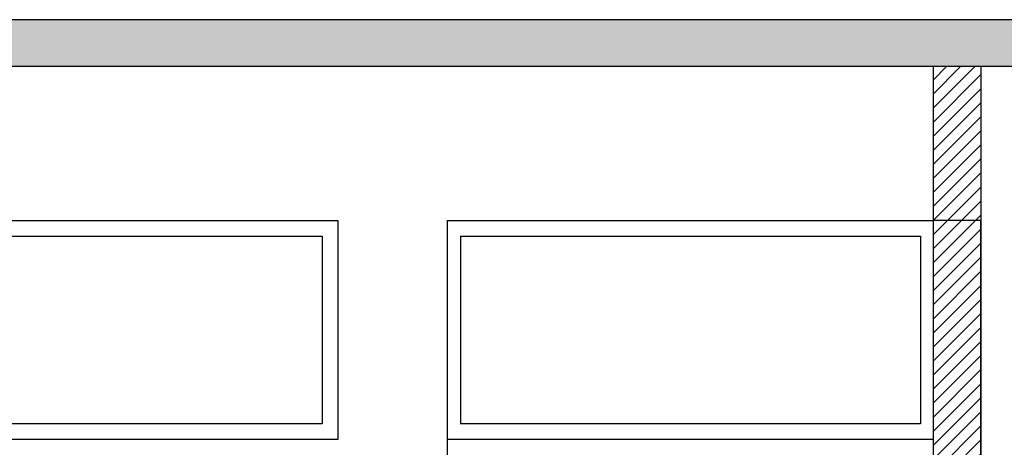
# Model space of a CAD drawing. Extents: x 216 to 413, y 98 to 158.
# Drawn here: x 329 to 332, y 119 to 120 of the extents above; entities that cross this region are included whole.
import ezdxf

# ---------------------------------------------------------------- set-up
doc = ezdxf.new("R2010")
doc.units = 0
doc.header["$MEASUREMENT"] = 0
doc.layers.add('$AUDIT_BAD_LAYER1', color=7, linetype='Continuous')
pattern_1 = [(45, (0, 0), (-0.0224506403, 0.0224506403), [])]

msp = doc.modelspace()

# ---------------------------------------------------------------- hatches: boundary and pattern name
at = {"layer": '$AUDIT_BAD_LAYER1', "linetype": 'Continuous'}
h = msp.add_hatch(color=256, dxfattribs=at)
h.dxf.hatch_style = 1
h.paths.add_polyline_path([(325.1728, 120.2744), (305.3711, 120.2744), (305.3711, 120.1244), (325.1728, 120.1244)])
h.paths.add_polyline_path([(348.4523, 120.2744), (325.1728, 120.2744), (325.1728, 120.1244), (339.3998, 120.1244), (348.4523, 120.1244)])
at = {"layer": '$AUDIT_BAD_LAYER1'}
h = msp.add_hatch(dxfattribs=at)
h.set_pattern_fill('ANSI31', color=256, scale=0.01, style=0)
h.set_pattern_definition(pattern_1)
h.paths.add_polyline_path([(332.2397, 119.6329), (332.3922, 119.6329), (332.3922, 120.1244), (332.2397, 120.1244)])
h = msp.add_hatch(dxfattribs=at)
h.set_pattern_fill('ANSI31', color=256, scale=0.01, style=0)
h.set_pattern_definition(pattern_1)
h.paths.add_polyline_path([(332.3922, 119.6329), (332.2397, 119.6329), (332.2397, 116.7729), (332.3922, 116.7729)])

# ---------------------------------------------------------------- linework, layer by layer
for p, q in [((366.4211, 120.2744), (305.3711, 120.2744)), ((339.3998, 120.1244), (305.3711, 120.1244)), ((332.2397, 120.1244), (332.2397, 116.7729)), ((332.3922, 120.1244), (332.3922, 116.7729)), ((330.6848, 119.6329), (330.6848, 116.7729)), ((330.6848, 119.6329), (332.2397, 119.6329)), ((332.199, 118.9829), (330.7278, 118.9829)), ((332.2397, 118.9329), (330.6848, 118.9329))]:
    msp.add_line(p, q, dxfattribs=at)
at = {"layer": '$AUDIT_BAD_LAYER1', "color": 11}
for p, q in [((330.7278, 119.5829), (330.7278, 118.9829)), ((330.7278, 119.5829), (332.199, 119.5829)), ((332.199, 119.5829), (332.199, 118.9829))]:
    msp.add_line(p, q, dxfattribs=at)
at = {"layer": '$AUDIT_BAD_LAYER1'}
for points in [[(330.336, 119.6329), (330.336, 118.9329), (326.9619, 118.9329), (326.9619, 119.6329)], [(332.2397, 119.6329), (332.2397, 116.7729), (332.3922, 116.7729), (332.3922, 119.6329)], [(330.286, 119.5829), (330.286, 118.9829), (328.699, 118.9829), (328.699, 119.5829)]]:
    msp.add_lwpolyline(points, close=True, dxfattribs=at)

doc.saveas('drawing.dxf')
